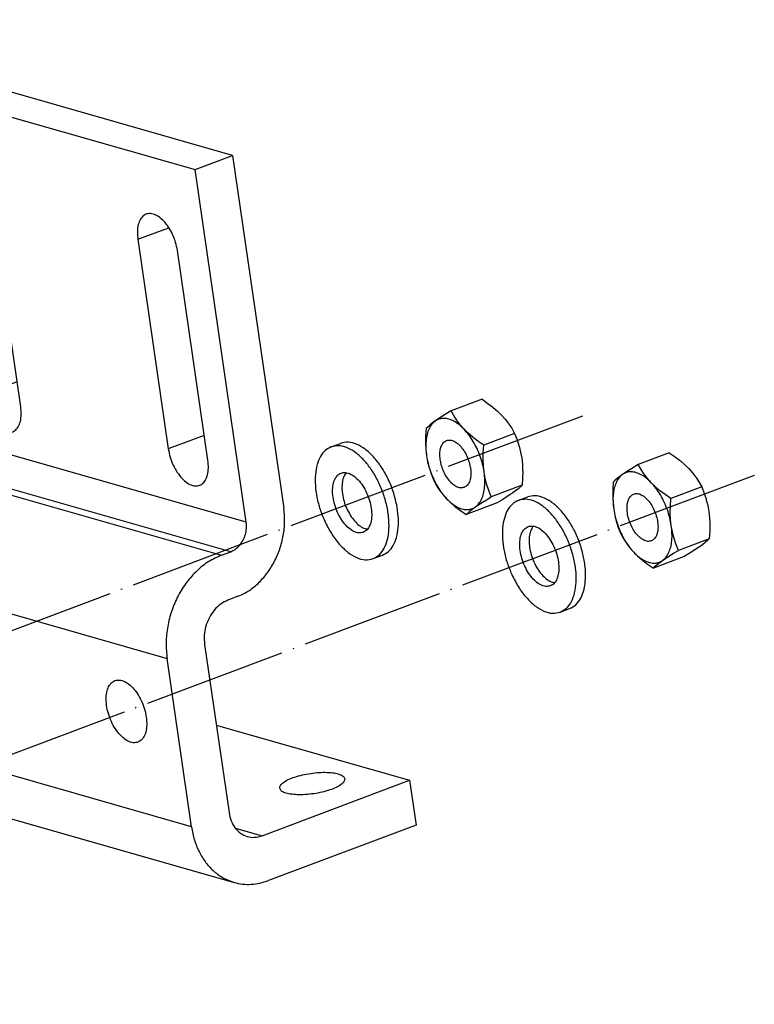
# Model space of a CAD drawing. Units: inches. Extents: x -887 to 292, y 221 to 1052.
# Drawn here: x 118 to 179, y 725 to 807 of the extents above; entities that cross this region are included whole.
import ezdxf

# ---------------------------------------------------------------- set-up
doc = ezdxf.new("R2010")
doc.units = ezdxf.units.IN
doc.linetypes.add('DOT_CENTER', pattern=[14, 12, -1, 0, -1])
doc.layers.add('1', color=7, linetype='Continuous')

# ---------------------------------------------------------------- blocks, each defined once
blk = doc.blocks.new('Scheibe_A_5_3_DIN_125_8__93', base_point=(142.352, 762.026))
at = {"color": 1, "linetype": 'Continuous'}
for p, q in [((143.714, 771.541), (144.5, 771.837)), ((144.945, 769.344), (144.977, 769.38)), ((146.757, 764.64), (146.669, 764.653)), ((147.231, 762.18), (148.017, 762.476))]:
    blk.add_line(p, q, dxfattribs=at)
for points in [[(143.714, 771.541), (143.218, 771.235), (142.823, 770.733), (142.547, 770.057), (142.403, 769.237), (142.396, 768.311), (142.527, 767.32), (142.79, 766.309), (143.173, 765.322)], [(147.231, 762.18), (147.753, 762.51), (148.16, 763.058), (148.433, 763.797), (148.557, 764.689), (148.526, 765.691), (148.342, 766.75), (148.015, 767.816), (147.56, 768.833), (147, 769.752), (146.364, 770.526), (145.683, 771.116), (144.991, 771.492), (144.324, 771.637), (143.714, 771.541)], [(149.205, 766.696), (148.909, 767.809), (148.468, 768.886), (147.908, 769.87), (147.258, 770.706), (146.554, 771.35), (145.834, 771.765), (145.136, 771.931), (144.5, 771.837)], [(146.405, 764.38), (146.722, 764.596), (146.954, 764.966), (147.085, 765.465), (147.106, 766.059), (147.015, 766.708), (146.82, 767.367), (146.533, 767.992), (146.174, 768.54), (145.766, 768.973), (145.339, 769.262), (144.921, 769.388), (144.541, 769.341), (144.224, 769.126), (143.992, 768.756), (143.861, 768.257), (143.84, 767.663), (143.93, 767.014), (144.125, 766.355), (144.413, 765.73), (144.772, 765.182), (145.179, 764.749), (145.606, 764.459), (146.024, 764.334), (146.405, 764.38)], [(144.945, 769.344), (144.746, 768.968), (144.638, 768.482), (144.629, 767.916), (144.717, 767.303), (144.899, 766.683), (145.163, 766.09), (145.494, 765.562), (145.87, 765.131), (146.27, 764.821), (146.669, 764.653)], [(148.017, 762.476), (148.513, 762.782), (148.908, 763.284), (149.184, 763.96), (149.329, 764.779), (149.336, 765.705), (149.205, 766.696)], [(143.173, 765.322), (143.732, 764.288), (144.391, 763.403), (145.112, 762.717), (145.854, 762.27), (146.575, 762.087), (147.231, 762.18)]]:
    blk.add_spline(points, degree=3, dxfattribs=at)
blk = doc.blocks.new('Scheibe_A_5_3_DIN_125_9__94', base_point=(158.029, 757.544))
at = {"color": 1, "linetype": 'Continuous'}
for p, q in [((159.392, 767.059), (160.178, 767.354)), ((160.622, 764.862), (160.655, 764.897)), ((162.434, 760.158), (162.347, 760.171)), ((162.909, 757.698), (163.695, 757.993))]:
    blk.add_line(p, q, dxfattribs=at)
for points in [[(159.392, 767.059), (158.896, 766.753), (158.501, 766.251), (158.225, 765.575), (158.081, 764.755), (158.073, 763.829), (158.204, 762.838), (158.468, 761.827), (158.851, 760.84)], [(162.909, 757.698), (163.431, 758.028), (163.838, 758.576), (164.11, 759.315), (164.235, 760.207), (164.204, 761.208), (164.02, 762.268), (163.693, 763.334), (163.238, 764.351), (162.678, 765.27), (162.042, 766.044), (161.361, 766.633), (160.669, 767.01), (160.002, 767.154), (159.392, 767.059)], [(163.695, 757.993), (164.217, 758.323), (164.624, 758.871), (164.896, 759.61), (165.021, 760.502), (164.99, 761.504), (164.806, 762.564), (164.479, 763.629), (164.024, 764.647), (163.464, 765.565), (162.828, 766.339), (162.147, 766.929), (161.455, 767.305), (160.788, 767.45), (160.178, 767.354)], [(162.083, 759.898), (162.4, 760.113), (162.631, 760.483), (162.762, 760.982), (162.783, 761.577), (162.693, 762.225), (162.498, 762.885), (162.211, 763.51), (161.851, 764.057), (161.444, 764.491), (161.017, 764.78), (160.599, 764.906), (160.219, 764.859), (159.902, 764.644), (159.67, 764.274), (159.539, 763.775), (159.518, 763.181), (159.608, 762.532), (159.803, 761.872), (160.09, 761.248), (160.45, 760.7), (160.857, 760.266), (161.284, 759.977), (161.702, 759.851), (162.083, 759.898)], [(160.622, 764.862), (160.424, 764.486), (160.316, 763.999), (160.306, 763.433), (160.395, 762.821), (160.577, 762.2), (160.841, 761.608), (161.171, 761.08), (161.548, 760.648), (161.948, 760.339), (162.347, 760.171)], [(158.851, 760.84), (159.41, 759.806), (160.069, 758.921), (160.79, 758.235), (161.532, 757.788), (162.252, 757.605), (162.909, 757.698)]]:
    blk.add_spline(points, degree=3, dxfattribs=at)
blk = doc.blocks.new('Mutter_M_5_DIN_555_1__95', base_point=(167.301, 761.392))
at = {"color": 1, "linetype": 'Continuous'}
for p, q in [((172.03, 771.043), (169.447, 770.073)), ((172.03, 771.043), (172.522, 770.706)), ((172.522, 770.706), (172.908, 770.414)), ((172.908, 770.414), (172.973, 770.361)), ((172.973, 770.361), (173.339, 770.047)), ((168.672, 769.597), (168.38, 769.406)), ((168.724, 769.629), (168.672, 769.597)), ((169.041, 769.827), (168.724, 769.629)), ((169.447, 770.073), (169.041, 769.827)), ((169.688, 769.642), (169.447, 770.073)), ((169.916, 769.289), (169.688, 769.642)), ((173.339, 770.047), (173.674, 769.719)), ((173.674, 769.719), (173.977, 769.378)), ((167.506, 768.744), (167.35, 768.592)), ((167.664, 768.881), (167.506, 768.744)), ((167.694, 768.906), (167.664, 768.881)), ((167.889, 769.06), (167.694, 768.906)), ((168.118, 769.227), (167.889, 769.06)), ((168.38, 769.406), (168.118, 769.227)), ((169.959, 769.229), (169.916, 769.289)), ((170.228, 768.878), (169.959, 769.229)), ((170.53, 768.537), (170.228, 768.878)), ((173.977, 769.378), (174.245, 769.028)), ((174.245, 769.028), (174.287, 768.968)), ((174.287, 768.968), (174.516, 768.614)), ((167.309, 767.963), (167.301, 767.441)), ((167.35, 768.592), (167.309, 767.963)), ((170.866, 768.209), (170.53, 768.537)), ((171.231, 767.895), (170.866, 768.209)), ((171.295, 767.843), (171.231, 767.895)), ((174.757, 768.183), (172.174, 767.213)), ((174.516, 768.614), (174.757, 768.183)), ((174.757, 768.183), (174.967, 767.648)), ((167.301, 767.441), (167.302, 767.353)), ((167.302, 767.353), (167.327, 766.831)), ((171.683, 767.55), (171.295, 767.843)), ((172.174, 767.213), (171.683, 767.55)), ((172.133, 766.584), (172.174, 767.213)), ((174.967, 767.648), (175.117, 767.188)), ((175.117, 767.188), (175.141, 767.107)), ((175.141, 767.107), (175.262, 766.62)), ((167.327, 766.831), (167.385, 766.317)), ((167.385, 766.317), (167.475, 765.815)), ((172.125, 766.063), (172.133, 766.584)), ((175.262, 766.62), (175.353, 766.119)), ((167.475, 765.815), (167.596, 765.329)), ((172.126, 765.974), (172.125, 766.063)), ((172.151, 765.451), (172.126, 765.974)), ((172.209, 764.937), (172.151, 765.451)), ((175.353, 766.119), (175.41, 765.605)), ((175.41, 765.605), (175.435, 765.082)), ((167.596, 765.329), (167.62, 765.247)), ((167.62, 765.247), (167.77, 764.788)), ((167.77, 764.788), (167.98, 764.252)), ((172.299, 764.437), (172.209, 764.937)), ((175.436, 764.994), (175.428, 764.472)), ((175.435, 765.082), (175.436, 764.994)), ((167.98, 764.252), (168.221, 763.821)), ((168.221, 763.821), (168.45, 763.467)), ((172.42, 763.95), (172.299, 764.437)), ((172.444, 763.868), (172.42, 763.95)), ((172.594, 763.408), (172.444, 763.868)), ((175.387, 763.843), (172.804, 762.873)), ((175.387, 763.843), (175.231, 763.691)), ((175.428, 764.472), (175.387, 763.843)), ((168.45, 763.467), (168.492, 763.408)), ((168.492, 763.408), (168.761, 763.057)), ((168.761, 763.057), (169.063, 762.716)), ((172.804, 762.873), (172.594, 763.408)), ((174.357, 763.029), (174.065, 762.839)), ((174.619, 763.208), (174.357, 763.029)), ((174.848, 763.375), (174.619, 763.208)), ((175.043, 763.529), (174.848, 763.375)), ((175.074, 763.554), (175.043, 763.529)), ((175.231, 763.691), (175.074, 763.554)), ((169.063, 762.716), (169.399, 762.388)), ((169.399, 762.388), (169.764, 762.074)), ((173.29, 762.362), (170.707, 761.392)), ((171.475, 762.027), (171.737, 762.206)), ((171.737, 762.206), (172.029, 762.396)), ((172.029, 762.396), (172.081, 762.43)), ((172.081, 762.43), (172.397, 762.627)), ((172.397, 762.627), (172.804, 762.873)), ((173.697, 762.608), (173.29, 762.362)), ((174.014, 762.806), (173.697, 762.608)), ((174.065, 762.839), (174.014, 762.806)), ((169.764, 762.074), (169.829, 762.022)), ((169.829, 762.022), (170.215, 761.729)), ((170.215, 761.729), (170.707, 761.392)), ((170.707, 761.392), (170.863, 761.544)), ((170.863, 761.544), (171.021, 761.681)), ((171.021, 761.681), (171.051, 761.706)), ((171.051, 761.706), (171.246, 761.86)), ((171.246, 761.86), (171.475, 762.027))]:
    blk.add_line(p, q, dxfattribs=at)
for points in [[(168.118, 769.227), (167.828, 768.95), (167.598, 768.571), (167.435, 768.104), (167.343, 767.561), (167.327, 766.959), (167.385, 766.317)], [(170.53, 768.537), (170.109, 768.923), (169.678, 769.209), (169.251, 769.386), (168.841, 769.448), (168.459, 769.395), (168.118, 769.227)], [(172.209, 764.937), (172.077, 765.601), (171.877, 766.265), (171.613, 766.909), (171.294, 767.515), (170.929, 768.063), (170.53, 768.537)], [(170.535, 763.661), (170.786, 763.832), (170.97, 764.125), (171.074, 764.521), (171.091, 764.991), (171.019, 765.506), (170.864, 766.028), (170.637, 766.523), (170.352, 766.957), (170.029, 767.301), (169.691, 767.53), (169.36, 767.63), (169.058, 767.593), (168.807, 767.422), (168.623, 767.129), (168.519, 766.733), (168.503, 766.262), (168.574, 765.748), (168.729, 765.226), (168.956, 764.731), (169.241, 764.297), (169.564, 763.953), (169.902, 763.724), (170.234, 763.624), (170.535, 763.661)], [(167.385, 766.317), (167.516, 765.653), (167.717, 764.989), (167.981, 764.345), (168.3, 763.739), (168.664, 763.191), (169.063, 762.716)], [(171.475, 762.027), (171.765, 762.304), (171.995, 762.683), (172.158, 763.15), (172.25, 763.693), (172.267, 764.295), (172.209, 764.937)], [(169.063, 762.716), (169.484, 762.331), (169.915, 762.045), (170.342, 761.868), (170.753, 761.805), (171.134, 761.859), (171.475, 762.027)]]:
    blk.add_spline(points, degree=3, dxfattribs=at)
blk = doc.blocks.new('Mutter_M_5_DIN_555__96', base_point=(151.623, 765.874))
at = {"color": 1, "linetype": 'Continuous'}
for p, q in [((156.352, 775.525), (153.77, 774.555)), ((156.352, 775.525), (156.844, 775.188)), ((153.77, 774.555), (153.363, 774.309)), ((154.01, 774.124), (153.77, 774.555)), ((156.844, 775.188), (157.231, 774.896)), ((157.231, 774.896), (157.296, 774.844)), ((157.296, 774.844), (157.661, 774.529)), ((157.661, 774.529), (157.996, 774.201)), ((152.44, 773.709), (152.211, 773.542)), ((152.702, 773.889), (152.44, 773.709)), ((152.994, 774.079), (152.702, 773.889)), ((153.046, 774.112), (152.994, 774.079)), ((153.363, 774.309), (153.046, 774.112)), ((154.238, 773.772), (154.01, 774.124)), ((154.281, 773.711), (154.238, 773.772)), ((154.55, 773.361), (154.281, 773.711)), ((157.996, 774.201), (158.299, 773.86)), ((158.299, 773.86), (158.568, 773.51)), ((151.673, 773.074), (151.632, 772.445)), ((151.829, 773.226), (151.673, 773.074)), ((151.986, 773.363), (151.829, 773.226)), ((152.016, 773.388), (151.986, 773.363)), ((152.211, 773.542), (152.016, 773.388)), ((154.852, 773.02), (154.55, 773.361)), ((155.188, 772.691), (154.852, 773.02)), ((158.568, 773.51), (158.61, 773.45)), ((158.61, 773.45), (158.839, 773.096)), ((158.839, 773.096), (159.079, 772.666)), ((151.632, 772.445), (151.623, 771.924)), ((155.553, 772.377), (155.188, 772.691)), ((155.617, 772.326), (155.553, 772.377)), ((156.005, 772.032), (155.617, 772.326)), ((156.497, 771.695), (156.005, 772.032)), ((159.079, 772.666), (156.497, 771.695)), ((159.079, 772.666), (159.289, 772.13)), ((159.289, 772.13), (159.44, 771.67)), ((151.623, 771.924), (151.625, 771.835)), ((151.625, 771.835), (151.65, 771.313)), ((151.65, 771.313), (151.707, 770.799)), ((156.456, 771.066), (156.497, 771.695)), ((159.44, 771.67), (159.463, 771.589)), ((159.463, 771.589), (159.585, 771.103)), ((151.707, 770.799), (151.797, 770.297)), ((156.447, 770.545), (156.456, 771.066)), ((156.449, 770.456), (156.447, 770.545)), ((156.474, 769.933), (156.449, 770.456)), ((159.585, 771.103), (159.675, 770.601)), ((159.675, 770.601), (159.732, 770.087)), ((151.797, 770.297), (151.918, 769.811)), ((151.918, 769.811), (151.942, 769.729)), ((151.942, 769.729), (152.092, 769.27)), ((156.531, 769.42), (156.474, 769.933)), ((159.732, 770.087), (159.757, 769.565)), ((159.757, 769.565), (159.758, 769.476)), ((152.092, 769.27), (152.303, 768.734)), ((152.303, 768.734), (152.543, 768.303)), ((156.621, 768.919), (156.531, 769.42)), ((156.742, 768.432), (156.621, 768.919)), ((159.75, 768.955), (159.709, 768.325)), ((159.758, 769.476), (159.75, 768.955)), ((152.543, 768.303), (152.772, 767.95)), ((152.772, 767.95), (152.814, 767.89)), ((152.814, 767.89), (153.083, 767.539)), ((156.766, 768.351), (156.742, 768.432)), ((156.917, 767.89), (156.766, 768.351)), ((157.127, 767.355), (156.917, 767.89)), ((159.709, 768.325), (157.127, 767.355)), ((159.366, 768.011), (159.17, 767.857)), ((159.396, 768.036), (159.366, 768.011)), ((159.553, 768.174), (159.396, 768.036)), ((159.709, 768.325), (159.553, 768.174)), ((153.083, 767.539), (153.385, 767.199)), ((153.385, 767.199), (153.721, 766.87)), ((156.404, 766.912), (156.719, 767.109)), ((156.719, 767.109), (157.127, 767.355)), ((158.019, 767.09), (157.612, 766.845)), ((158.336, 767.288), (158.019, 767.09)), ((158.388, 767.321), (158.336, 767.288)), ((158.679, 767.511), (158.388, 767.321)), ((158.941, 767.69), (158.679, 767.511)), ((159.17, 767.857), (158.941, 767.69)), ((153.721, 766.87), (154.086, 766.556)), ((154.086, 766.556), (154.151, 766.504)), ((154.151, 766.504), (154.538, 766.211)), ((157.612, 766.845), (155.03, 765.874)), ((155.373, 766.188), (155.568, 766.342)), ((155.568, 766.342), (155.797, 766.509)), ((155.797, 766.509), (156.059, 766.689)), ((156.059, 766.689), (156.351, 766.879)), ((156.351, 766.879), (156.404, 766.912)), ((154.538, 766.211), (155.03, 765.874)), ((155.03, 765.874), (155.185, 766.026)), ((155.185, 766.026), (155.343, 766.164)), ((155.343, 766.164), (155.373, 766.188))]:
    blk.add_line(p, q, dxfattribs=at)
for points in [[(152.44, 773.709), (152.151, 773.432), (151.92, 773.054), (151.757, 772.586), (151.666, 772.043), (151.649, 771.441), (151.707, 770.799)], [(154.852, 773.02), (154.431, 773.406), (154, 773.691), (153.573, 773.868), (153.163, 773.931), (152.781, 773.877), (152.44, 773.709)], [(156.531, 769.42), (156.399, 770.083), (156.199, 770.747), (155.935, 771.391), (155.616, 771.997), (155.251, 772.545), (154.852, 773.02)], [(154.857, 768.143), (155.109, 768.314), (155.292, 768.607), (155.396, 769.003), (155.413, 769.474), (155.341, 769.988), (155.186, 770.51), (154.959, 771.005), (154.674, 771.44), (154.352, 771.783), (154.013, 772.012), (153.682, 772.112), (153.38, 772.075), (153.129, 771.904), (152.945, 771.611), (152.842, 771.216), (152.825, 770.745), (152.896, 770.231), (153.051, 769.708), (153.279, 769.213), (153.563, 768.779), (153.886, 768.435), (154.225, 768.206), (154.556, 768.107), (154.857, 768.143)], [(151.707, 770.799), (151.838, 770.136), (152.039, 769.472), (152.303, 768.827), (152.622, 768.221), (152.986, 767.673), (153.385, 767.199)], [(155.797, 766.509), (156.087, 766.786), (156.317, 767.165), (156.48, 767.633), (156.572, 768.176), (156.589, 768.777), (156.531, 769.42)], [(153.385, 767.199), (153.806, 766.813), (154.237, 766.527), (154.664, 766.35), (155.075, 766.288), (155.456, 766.341), (155.797, 766.509)]]:
    blk.add_spline(points, degree=3, dxfattribs=at)
blk = doc.blocks.new('Schraube_M_5x14_DIN_965_1_2__97', base_point=(42.626, 724.863))
at = {"color": 1, "linetype": 'Continuous'}
for p, q in [((55.602, 735.766), (47.821, 732.843)), ((44.174, 733.716), (43.86, 733.598)), ((46.071, 733.262), (47.594, 732.124)), ((47.821, 732.843), (47.03, 732.546)), ((44.957, 731.422), (45.207, 729.7)), ((45.41, 731.221), (44.957, 731.422)), ((45.399, 731.296), (44.957, 731.422)), ((45.399, 731.296), (45.649, 729.573)), ((57.361, 731.086), (49.58, 728.162)), ((45.207, 729.7), (44.101, 730.016)), ((44.101, 730.016), (44.201, 729.326)), ((44.201, 729.326), (45.761, 729.541)), ((45.307, 729.01), (44.201, 729.326)), ((45.207, 729.7), (45.609, 729.851)), ((45.307, 729.01), (46.305, 729.386)), ((46.754, 729.257), (45.649, 729.573)), ((45.749, 728.884), (46.747, 729.259)), ((46.854, 728.568), (46.754, 729.257)), ((45.307, 729.01), (45.557, 727.288)), ((46.854, 728.568), (45.749, 728.884)), ((45.749, 728.884), (45.999, 727.161)), ((48.935, 728.554), (48.539, 726.694)), ((45.557, 727.288), (45.907, 727.791)), ((49.58, 728.162), (48.788, 727.865)), ((45.557, 727.288), (45.999, 727.161)), ((47.41, 725.104), (47.096, 724.986))]:
    blk.add_line(p, q, dxfattribs=at)
for points in [[(58.017, 732.741), (57.922, 733.347), (57.732, 733.958), (57.459, 734.535), (57.121, 735.038), (56.741, 735.434), (56.344, 735.697), (55.956, 735.811), (55.602, 735.766)], [(43.86, 733.598), (43.34, 733.255), (42.948, 732.674), (42.708, 731.89), (42.634, 730.951), (42.731, 729.911), (42.993, 728.835)], [(47.096, 724.986), (47.575, 725.289), (47.95, 725.793), (48.201, 726.473), (48.315, 727.294), (48.287, 728.215), (48.118, 729.19), (47.816, 730.17), (47.398, 731.107), (46.883, 731.952), (46.298, 732.664), (45.671, 733.206), (45.035, 733.553), (44.421, 733.685), (43.86, 733.598)], [(46.071, 733.262), (45.572, 733.573), (45.079, 733.755), (44.608, 733.803), (44.174, 733.716)], [(48.539, 726.694), (48.633, 727.501), (48.594, 728.398), (48.424, 729.342), (48.131, 730.289), (47.728, 731.194), (47.235, 732.017), (46.673, 732.717), (46.071, 733.262)], [(57.361, 731.086), (57.668, 731.298), (57.889, 731.663), (58.008, 732.156), (58.017, 732.741)], [(47.971, 731.773), (47.785, 731.964), (47.594, 732.124)], [(48.935, 728.554), (48.988, 729.059), (48.947, 729.623), (48.814, 730.212), (48.597, 730.789), (48.31, 731.321), (47.971, 731.773)], [(42.993, 728.835), (43.333, 727.94), (43.766, 727.104), (44.273, 726.362), (44.833, 725.748), (45.42, 725.286), (46.01, 724.999), (46.576, 724.897), (47.096, 724.986)], [(49.58, 728.162), (49.597, 728.169), (49.614, 728.176)], [(47.41, 725.104), (47.794, 725.324), (48.117, 725.67), (48.367, 726.132), (48.539, 726.694)]]:
    blk.add_spline(points, degree=3, dxfattribs=at)
at = {"color": 124, "linetype": 'Continuous'}
for points in [[(49.728, 731.519), (49.448, 731.97), (49.132, 732.349), (48.795, 732.637), (48.453, 732.821), (48.123, 732.891), (47.821, 732.843)], [(49.614, 728.176), (49.866, 728.353), (50.062, 728.636), (50.19, 729.011), (50.244, 729.461), (50.222, 729.961), (50.125, 730.488), (49.958, 731.016), (49.728, 731.519)]]:
    blk.add_spline(points, degree=3, dxfattribs=at)
at = {"layer": '1', "color": 3, "linetype": 'DOT_CENTER'}
blk.add_line((164.764, 774.109), (45.892, 729.447), dxfattribs=at)
blk = doc.blocks.new('Schraube_M_5x14_DIN_965_1_1__98', base_point=(58.304, 720.381))
at = {"color": 1, "linetype": 'Continuous'}
for p, q in [((71.28, 731.284), (63.499, 728.361)), ((59.852, 729.234), (59.538, 729.116)), ((61.749, 728.78), (63.272, 727.641)), ((63.499, 728.361), (62.708, 728.063)), ((60.634, 726.94), (60.884, 725.217)), ((61.087, 726.739), (60.634, 726.94)), ((61.077, 726.814), (60.634, 726.94)), ((61.077, 726.814), (61.327, 725.091)), ((73.039, 726.604), (65.257, 723.68)), ((60.884, 725.217), (59.779, 725.533)), ((59.779, 725.533), (59.879, 724.844)), ((59.879, 724.844), (61.439, 725.059)), ((60.884, 725.217), (61.286, 725.368)), ((62.432, 724.775), (61.327, 725.091)), ((60.984, 724.528), (59.879, 724.844)), ((60.984, 724.528), (61.983, 724.903)), ((60.984, 724.528), (61.234, 722.805)), ((61.427, 724.402), (62.425, 724.777)), ((62.532, 724.086), (61.427, 724.402)), ((61.427, 724.402), (61.677, 722.679)), ((62.532, 724.086), (62.432, 724.775)), ((64.613, 724.072), (64.217, 722.212)), ((65.257, 723.68), (64.466, 723.383)), ((61.234, 722.805), (61.585, 723.309)), ((61.234, 722.805), (61.677, 722.679)), ((63.088, 720.622), (62.773, 720.503))]:
    blk.add_line(p, q, dxfattribs=at)
for points in [[(73.695, 728.258), (73.6, 728.865), (73.41, 729.476), (73.136, 730.052), (72.799, 730.555), (72.419, 730.952), (72.022, 731.215), (71.634, 731.329), (71.28, 731.284)], [(59.538, 729.116), (59.018, 728.773), (58.626, 728.192), (58.386, 727.408), (58.312, 726.468), (58.409, 725.429), (58.671, 724.353)], [(62.773, 720.503), (63.253, 720.807), (63.628, 721.311), (63.879, 721.991), (63.993, 722.812), (63.965, 723.733), (63.796, 724.708), (63.494, 725.688), (63.076, 726.624), (62.561, 727.47), (61.975, 728.181), (61.349, 728.724), (60.713, 729.07), (60.099, 729.203), (59.538, 729.116)], [(61.749, 728.78), (61.25, 729.091), (60.757, 729.273), (60.286, 729.321), (59.852, 729.234)], [(64.217, 722.212), (64.311, 723.019), (64.272, 723.916), (64.102, 724.859), (63.809, 725.806), (63.406, 726.712), (62.912, 727.534), (62.351, 728.235), (61.749, 728.78)], [(63.649, 727.291), (63.463, 727.481), (63.272, 727.641)], [(73.039, 726.604), (73.346, 726.815), (73.567, 727.181), (73.686, 727.674), (73.695, 728.258)], [(64.613, 724.072), (64.666, 724.577), (64.624, 725.141), (64.491, 725.729), (64.275, 726.307), (63.988, 726.838), (63.649, 727.291)], [(58.671, 724.353), (59.011, 723.458), (59.444, 722.621), (59.951, 721.88), (60.51, 721.265), (61.098, 720.804), (61.687, 720.517), (62.254, 720.415), (62.773, 720.503)], [(65.257, 723.68), (65.274, 723.687), (65.291, 723.694)], [(63.088, 720.622), (63.472, 720.842), (63.794, 721.188), (64.045, 721.649), (64.217, 722.212)]]:
    blk.add_spline(points, degree=3, dxfattribs=at)
at = {"color": 124, "linetype": 'Continuous'}
for points in [[(65.406, 727.037), (65.126, 727.488), (64.81, 727.867), (64.472, 728.155), (64.13, 728.339), (63.8, 728.408), (63.499, 728.361)], [(65.291, 723.694), (65.544, 723.871), (65.74, 724.154), (65.868, 724.529), (65.922, 724.978), (65.9, 725.479), (65.803, 726.006), (65.635, 726.534), (65.406, 727.037)]]:
    blk.add_spline(points, degree=3, dxfattribs=at)
at = {"layer": '1', "color": 3, "linetype": 'DOT_CENTER'}
blk.add_line((179.162, 769.146), (61.57, 724.965), dxfattribs=at)
blk = doc.blocks.new('45166-6-0881_Montagewinkel_C_Biegeteil__102', base_point=(90.046, 734.873))
at = {"color": 1, "linetype": 'Continuous'}
for p, q in [((92.517, 806.144), (95.661, 807.325)), ((135.459, 795.947), (95.661, 807.325)), ((96.804, 776.605), (92.517, 806.144)), ((92.517, 806.144), (132.315, 794.766)), ((96.171, 797.893), (98.719, 780.336)), ((102.036, 779.388), (99.487, 796.945)), ((132.315, 794.766), (135.459, 795.947)), ((135.459, 795.947), (139.746, 766.408)), ((136.602, 765.227), (132.315, 794.766)), ((111.849, 793.411), (114.397, 775.854)), ((117.713, 774.906), (115.165, 792.463)), ((127.527, 788.929), (130.075, 771.372)), ((133.391, 770.423), (130.843, 787.981)), ((94.719, 773.84), (95.505, 774.135)), ((91.335, 757.179), (90.172, 765.195)), ((134.516, 762.462), (135.302, 762.757)), ((135.848, 758.998), (135.062, 758.703)), ((94.908, 756.158), (94.601, 756.464)), ((96.444, 755.937), (96.203, 755.788)), ((133.113, 754.998), (135.159, 740.902)), ((132.015, 739.721), (129.969, 753.817)), ((110.586, 751.676), (110.279, 751.982)), ((112.122, 751.455), (111.881, 751.305)), ((134.094, 748.237), (150.279, 743.61)), ((137.926, 738.969), (150.279, 743.61)), ((150.279, 743.61), (150.825, 739.851)), ((115.297, 740.86), (135.593, 735.058)), ((150.825, 739.851), (138.472, 735.21))]:
    blk.add_line(p, q, dxfattribs=at)
at = {"color": 124, "linetype": 'Continuous'}
for p, q in [((98.762, 798.867), (96.171, 797.893)), ((114.44, 794.385), (111.849, 793.411)), ((127.527, 788.929), (130.118, 789.903)), ((101.734, 781.469), (98.719, 780.336)), ((117.411, 776.986), (114.397, 775.854)), ((136.602, 765.227), (96.804, 776.605)), ((94.719, 773.84), (134.516, 762.462)), ((135.302, 762.757), (95.505, 774.135)), ((133.089, 772.504), (130.075, 771.372)), ((90.172, 765.195), (129.969, 753.817)), ((132.015, 739.721), (114.746, 744.658)), ((135.7, 739.605), (137.926, 738.969))]:
    blk.add_line(p, q, dxfattribs=at)
at = {"color": 1, "linetype": 'Continuous'}
for points in [[(99.487, 796.945), (99.334, 797.63), (99.078, 798.301), (98.737, 798.912), (98.334, 799.42), (97.896, 799.793), (97.454, 800.004), (97.038, 800.038), (96.675, 799.894), (96.391, 799.582), (96.206, 799.122), (96.13, 798.546), (96.171, 797.893)], [(115.165, 792.463), (115.012, 793.148), (114.756, 793.819), (114.414, 794.429), (114.011, 794.938), (113.574, 795.311), (113.132, 795.521), (112.716, 795.556), (112.353, 795.412), (112.069, 795.1), (111.883, 794.64), (111.808, 794.064), (111.849, 793.411)], [(130.843, 787.981), (130.689, 788.666), (130.433, 789.336), (130.092, 789.947), (129.689, 790.456), (129.252, 790.828), (128.81, 791.039), (128.393, 791.074), (128.031, 790.93), (127.747, 790.617), (127.561, 790.158), (127.486, 789.582), (127.527, 788.929)], [(98.719, 780.336), (98.873, 779.651), (99.129, 778.98), (99.47, 778.37), (99.873, 777.861), (100.31, 777.489), (100.752, 777.278), (101.169, 777.243), (101.531, 777.387), (101.815, 777.699), (102.001, 778.159), (102.076, 778.735), (102.036, 779.388)], [(95.505, 774.135), (95.903, 774.352), (96.254, 774.682), (96.537, 775.103), (96.73, 775.586), (96.821, 776.099), (96.804, 776.605)], [(114.397, 775.854), (114.55, 775.169), (114.807, 774.498), (115.148, 773.888), (115.551, 773.379), (115.988, 773.006), (116.43, 772.796), (116.847, 772.761), (117.209, 772.905), (117.493, 773.217), (117.679, 773.677), (117.754, 774.253), (117.713, 774.906)], [(94.719, 773.84), (93.664, 773.31), (92.686, 772.548), (91.823, 771.583), (91.108, 770.451), (90.568, 769.197), (90.225, 767.869), (90.091, 766.518), (90.172, 765.195)], [(130.075, 771.372), (130.228, 770.687), (130.484, 770.016), (130.826, 769.405), (131.229, 768.897), (131.666, 768.524), (132.108, 768.313), (132.524, 768.279), (132.887, 768.422), (133.171, 768.735), (133.357, 769.195), (133.432, 769.771), (133.391, 770.423)], [(135.848, 758.998), (136.752, 759.452), (137.59, 760.105), (138.33, 760.933), (138.943, 761.902), (139.406, 762.977), (139.7, 764.116), (139.815, 765.274), (139.746, 766.408)], [(135.302, 762.757), (135.7, 762.974), (136.052, 763.304), (136.334, 763.725), (136.527, 764.208), (136.619, 764.721), (136.602, 765.227)], [(134.516, 762.462), (133.461, 761.932), (132.484, 761.17), (131.621, 760.205), (130.906, 759.073), (130.366, 757.819), (130.023, 756.491), (129.889, 755.14), (129.969, 753.817)], [(96.599, 758.9), (96.292, 759.557), (95.908, 760.129), (95.475, 760.575), (95.024, 760.864), (94.585, 760.976), (94.191, 760.902), (93.869, 760.648), (93.641, 760.232), (93.525, 759.682), (93.527, 759.039), (93.648, 758.347), (93.88, 757.655), (94.205, 757.013), (94.601, 756.464)], [(96.444, 755.937), (96.678, 756.237), (96.834, 756.647), (96.907, 757.146), (96.89, 757.707), (96.786, 758.303), (96.599, 758.9)], [(135.062, 758.703), (134.466, 758.378), (133.938, 757.882), (133.514, 757.251), (133.224, 756.526), (133.088, 755.758), (133.113, 754.998)], [(112.277, 754.418), (111.97, 755.075), (111.586, 755.647), (111.153, 756.093), (110.702, 756.382), (110.263, 756.494), (109.869, 756.42), (109.547, 756.166), (109.319, 755.749), (109.202, 755.2), (109.205, 754.557), (109.326, 753.865), (109.557, 753.173), (109.883, 752.53), (110.279, 751.982)], [(112.122, 751.455), (112.355, 751.755), (112.512, 752.165), (112.584, 752.663), (112.568, 753.225), (112.464, 753.82), (112.277, 754.418)], [(127.534, 746.811), (127.863, 747.034), (128.103, 747.418), (128.239, 747.936), (128.261, 748.553), (128.167, 749.226), (127.965, 749.91), (127.667, 750.559), (127.294, 751.127), (126.871, 751.577), (126.428, 751.877), (125.994, 752.008), (125.599, 751.959), (125.27, 751.736), (125.03, 751.352), (124.894, 750.834), (124.872, 750.217), (124.966, 749.544), (125.168, 748.86), (125.466, 748.211), (125.839, 747.643), (126.262, 747.193), (126.705, 746.893), (127.139, 746.762), (127.534, 746.811)], [(139.407, 742.945), (139.532, 742.738), (139.834, 742.572), (140.292, 742.458), (140.875, 742.404), (141.544, 742.414), (142.252, 742.487), (142.952, 742.618), (143.596, 742.799), (144.14, 743.016), (144.547, 743.256), (144.789, 743.501), (144.85, 743.735), (144.725, 743.943), (144.423, 744.109), (143.965, 744.223), (143.382, 744.277), (142.713, 744.267), (142.005, 744.194), (141.304, 744.062), (140.66, 743.882), (140.117, 743.664), (139.71, 743.425), (139.468, 743.18), (139.407, 742.945)], [(135.159, 740.902), (135.345, 740.203), (135.679, 739.611), (136.139, 739.168), (136.692, 738.903), (137.302, 738.836), (137.926, 738.969)], [(132.015, 739.721), (132.264, 738.61), (132.673, 737.596), (133.229, 736.709), (133.916, 735.976), (134.712, 735.42), (135.593, 735.058)], [(135.593, 735.058), (136.293, 734.92), (137.015, 734.899), (137.745, 734.996), (138.472, 735.21)]]:
    blk.add_spline(points, degree=3, dxfattribs=at)
blk = doc.blocks.new('45166-1-0119_ZB_Powerchain_600_an_Dachfenster_Wicona_Witec_50-60__105', base_point=(-43.05, 654.999))
for name, p in [('45166-6-0881_Montagewinkel_C_Biegeteil__102', (90.046, 734.873)), ('Mutter_M_5_DIN_555__96', (151.623, 765.874)), ('Schraube_M_5x14_DIN_965_1_2__97', (42.626, 724.863)), ('Scheibe_A_5_3_DIN_125_8__93', (142.352, 762.026)), ('Mutter_M_5_DIN_555_1__95', (167.301, 761.392)), ('Schraube_M_5x14_DIN_965_1_1__98', (58.304, 720.381)), ('Scheibe_A_5_3_DIN_125_9__94', (158.029, 757.544))]:
    blk.add_blockref(name, p)
blk = doc.blocks.new('AllgA', base_point=(152, 694))
blk.add_blockref('45166-1-0119_ZB_Powerchain_600_an_Dachfenster_Wicona_Witec_50-60__105', (-43.05, 654.999))

msp = doc.modelspace()

# ---------------------------------------------------------------- block references
msp.add_blockref('AllgA', (152, 694))

doc.saveas('drawing.dxf')
